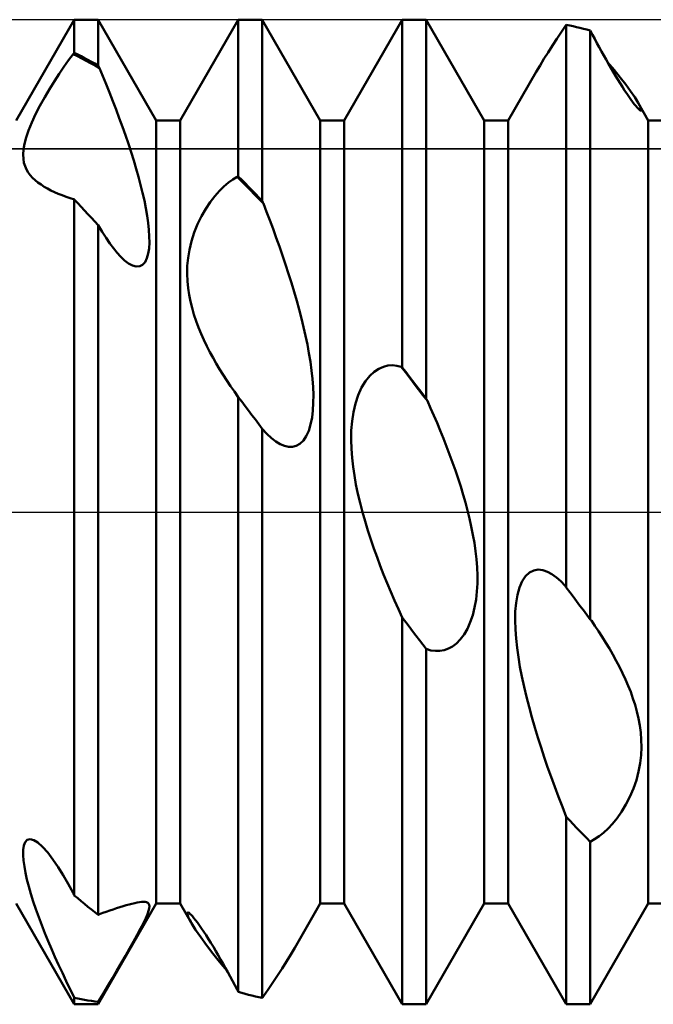
# Model space of a CAD drawing. Units: millimetres. Extents: x -26 to 167, y -37 to 53.
# Drawn here: x 59 to 62, y -3 to 3 of the extents above; entities that cross this region are included whole.
import ezdxf

# ---------------------------------------------------------------- set-up
doc = ezdxf.new("R2010")
doc.units = ezdxf.units.MM
doc.header["$LTSCALE"] = 5.35
doc.linetypes.add('LONGDASH_DASH', pattern=[0.85, 0.4, -0.2, 0.05, -0.2])
for name, color, linetype in [('1', 4, 'CONTINUOUS'), ('4', 2, 'LONGDASH_DASH'), ('CUT', 1, 'CONTINUOUS'), ('NOCUT', 7, 'CONTINUOUS'), ('SK4', 2, 'LONGDASH_DASH')]:
    doc.layers.add(name, color=color, linetype=linetype)

msp = doc.modelspace()

# ---------------------------------------------------------------- linework, layer by layer
at = {"layer": '1', "color": 4, "linetype": 'CONTINUOUS', "lineweight": 50}
for p, q in [((58.5729, 2.3865), (58.9271, 3)), ((58.9271, 3), (59.0729, 3)), ((58.9271, 2.7981), (58.9271, 3)), ((59.4271, 2.3865), (59.0729, 3)), ((59.0729, 2.7207), (59.0729, 3)), ((59.5729, 2.3865), (59.9271, 3)), ((59.9271, 3), (60.0729, 3)), ((59.9271, 2.0447), (59.9271, 3)), ((60.4271, 2.3865), (60.0729, 3)), ((60.0729, 1.8957), (60.0729, 3)), ((60.5729, 2.3865), (60.9271, 3)), ((60.9271, 3), (61.0729, 3)), ((60.9271, 0.8808), (60.9271, 3)), ((61.4271, 2.3865), (61.0729, 3)), ((61.0729, 0.69), (61.0729, 3)), ((61.898, 2.9259), (61.9272, 2.9686)), ((61.9479, 2.9646), (61.9271, 2.9688)), ((61.9271, -0.46), (61.9271, 2.9688)), ((61.9688, 2.9601), (61.9479, 2.9646)), ((61.9896, 2.9554), (61.9688, 2.9601)), ((62.0104, 2.9504), (61.9896, 2.9554)), ((62.0313, 2.9452), (62.0104, 2.9504)), ((62.0521, 2.9397), (62.0313, 2.9452)), ((61.8421, 2.8419), (61.8696, 2.8836)), ((61.8696, 2.8836), (61.898, 2.9259)), ((62.0729, 2.9339), (62.0521, 2.9397)), ((62.0868, 2.908), (62.0729, 2.9339)), ((62.0729, -0.6541), (62.0729, 2.9339)), ((62.1005, 2.8824), (62.0868, 2.908)), ((62.1141, 2.8573), (62.1005, 2.8824)), ((61.8158, 2.801), (61.8421, 2.8419)), ((62.1278, 2.8323), (62.1141, 2.8573)), ((62.1417, 2.8071), (62.1278, 2.8323)), ((58.8923, 2.7525), (58.9201, 2.7899)), ((58.9201, 2.7899), (58.9211, 2.791)), ((58.9467, 2.7768), (58.9201, 2.7899)), ((58.9211, 2.791), (58.9221, 2.7922)), ((58.9221, 2.7922), (58.9231, 2.7934)), ((58.9231, 2.7934), (58.9241, 2.7946)), ((58.9241, 2.7946), (58.9251, 2.7957)), ((58.9251, 2.7957), (58.9261, 2.7969)), ((58.9261, 2.7969), (58.9271, 2.7981)), ((58.9479, 2.7878), (58.9271, 2.7981)), ((58.9733, 2.7633), (58.9467, 2.7768)), ((58.9688, 2.7772), (58.9479, 2.7878)), ((58.9896, 2.7664), (58.9688, 2.7772)), ((59, 2.7494), (58.9733, 2.7633)), ((59.0104, 2.7554), (58.9896, 2.7664)), ((61.7668, 2.7216), (61.7908, 2.7611)), ((61.7908, 2.7611), (61.8158, 2.801)), ((62.1557, 2.7819), (62.1417, 2.8071)), ((62.1698, 2.7568), (62.1557, 2.7819)), ((58.8348, 2.67), (58.8638, 2.7125)), ((58.8638, 2.7125), (58.8923, 2.7525)), ((59.0266, 2.7352), (59, 2.7494)), ((59.0312, 2.7441), (59.0104, 2.7554)), ((59.0533, 2.7205), (59.0266, 2.7352)), ((59.0521, 2.7325), (59.0312, 2.7441)), ((59.0729, 2.7207), (59.0521, 2.7325)), ((59.0799, 2.7054), (59.0533, 2.7205)), ((59.0739, 2.7186), (59.0729, 2.7207)), ((59.0749, 2.7164), (59.0739, 2.7186)), ((59.0759, 2.7142), (59.0749, 2.7164)), ((59.0769, 2.712), (59.0759, 2.7142)), ((59.0779, 2.7098), (59.0769, 2.712)), ((59.0789, 2.7076), (59.0779, 2.7098)), ((59.0799, 2.7054), (59.0789, 2.7076)), ((59.1004, 2.6566), (59.0799, 2.7054)), ((61.7436, 2.6819), (61.7668, 2.7216)), ((62.1841, 2.7318), (62.1698, 2.7568)), ((62.2189, 2.6936), (62.1793, 2.7409)), ((62.1984, 2.7071), (62.1841, 2.7318)), ((62.2126, 2.6827), (62.1984, 2.7071)), ((58.8054, 2.6249), (58.8348, 2.67)), ((59.121, 2.6068), (59.1004, 2.6566)), ((61.5729, 2.3865), (61.7435, 2.6821)), ((62.2269, 2.6587), (62.2126, 2.6827)), ((62.2561, 2.6478), (62.2189, 2.6936)), ((62.2411, 2.6353), (62.2269, 2.6587)), ((62.2899, 2.6042), (62.2561, 2.6478)), ((58.7757, 2.5771), (58.8054, 2.6249)), ((59.1415, 2.556), (59.121, 2.6068)), ((62.2551, 2.6125), (62.2411, 2.6353)), ((62.269, 2.5904), (62.2551, 2.6125)), ((62.2826, 2.5694), (62.269, 2.5904)), ((62.3194, 2.564), (62.2899, 2.6042)), ((58.7178, 2.4759), (58.7463, 2.5272)), ((58.7463, 2.5272), (58.7757, 2.5771)), ((59.1618, 2.5045), (59.1415, 2.556)), ((62.2957, 2.5495), (62.2826, 2.5694)), ((62.3083, 2.5312), (62.2957, 2.5495)), ((62.3201, 2.5144), (62.3083, 2.5312)), ((62.3446, 2.5269), (62.3194, 2.564)), ((62.3649, 2.4939), (62.3446, 2.5269)), ((58.691, 2.4239), (58.7178, 2.4759)), ((59.1818, 2.4525), (59.1618, 2.5045)), ((62.3311, 2.4993), (62.3201, 2.5144)), ((62.3413, 2.4859), (62.3311, 2.4993)), ((62.3504, 2.4747), (62.3413, 2.4859)), ((62.3583, 2.4654), (62.3504, 2.4747)), ((62.3652, 2.4579), (62.3583, 2.4654)), ((62.3697, 2.4854), (62.3649, 2.4939)), ((62.4271, 2.3865), (62.365, 2.494)), ((62.374, 2.4775), (62.3697, 2.4854)), ((62.3776, 2.4703), (62.374, 2.4775)), ((62.3805, 2.4639), (62.3776, 2.4703)), ((62.3828, 2.4582), (62.3805, 2.4639)), ((58.6675, 2.3735), (58.691, 2.4239)), ((59.2014, 2.4003), (59.1818, 2.4525)), ((59.2205, 2.3479), (59.2014, 2.4003)), ((62.371, 2.4522), (62.3652, 2.4579)), ((62.3757, 2.4482), (62.371, 2.4522)), ((62.3794, 2.4458), (62.3757, 2.4482)), ((62.3821, 2.4448), (62.3794, 2.4458)), ((62.3821, 2.4448), (62.384, 2.4452)), ((62.3843, 2.4535), (62.3828, 2.4582)), ((62.384, 2.4452), (62.385, 2.4469)), ((62.3851, 2.4497), (62.3843, 2.4535)), ((62.385, 2.4469), (62.3851, 2.4497)), ((58.6479, 2.3257), (58.6675, 2.3735)), ((59.239, 2.2956), (59.2205, 2.3479)), ((59.4271, 2.3865), (59.5729, 2.3865)), ((59.4271, -2.3865), (59.4271, 2.3865)), ((59.5729, -2.3865), (59.5729, 2.3865)), ((60.4271, 2.3865), (60.5729, 2.3865)), ((60.4271, -2.3865), (60.4271, 2.3865)), ((60.5729, -2.3865), (60.5729, 2.3865)), ((61.4271, 2.3865), (61.5729, 2.3865)), ((61.4271, -2.3865), (61.4271, 2.3865)), ((61.5729, -2.3865), (61.5729, 2.3865)), ((62.4271, 2.3865), (62.5729, 2.3865)), ((62.4271, -2.3865), (62.4271, 2.3865)), ((58.6228, 2.2435), (58.633, 2.2822)), ((58.633, 2.2822), (58.6479, 2.3257)), ((59.2568, 2.2435), (59.239, 2.2956)), ((58.617, 2.2091), (58.6228, 2.2435)), ((59.2738, 2.192), (59.2568, 2.2435)), ((58.6149, 2.1786), (58.617, 2.2091)), ((58.6162, 2.1517), (58.6149, 2.1786)), ((59.2899, 2.141), (59.2738, 2.192)), ((58.6202, 2.1281), (58.6162, 2.1517)), ((58.6265, 2.1072), (58.6202, 2.1281)), ((58.635, 2.0877), (58.6265, 2.1072)), ((59.3049, 2.091), (59.2899, 2.141)), ((58.6457, 2.0696), (58.635, 2.0877)), ((58.6583, 2.0526), (58.6457, 2.0696)), ((58.6725, 2.0367), (58.6583, 2.0526)), ((59.3188, 2.042), (59.3049, 2.091)), ((59.3316, 1.9936), (59.3188, 2.042)), ((59.8938, 2.0265), (59.9201, 2.0428)), ((59.9201, 2.0428), (59.9211, 2.0431)), ((59.9467, 2.0164), (59.9201, 2.0428)), ((59.9211, 2.0431), (59.9221, 2.0433)), ((59.9221, 2.0433), (59.9231, 2.0436)), ((59.9231, 2.0436), (59.9241, 2.0439)), ((59.9241, 2.0439), (59.9251, 2.0441)), ((59.9251, 2.0441), (59.9261, 2.0444)), ((59.9261, 2.0444), (59.9271, 2.0447)), ((59.9479, 2.0239), (59.9271, 2.0447)), ((58.6884, 2.0219), (58.6725, 2.0367)), ((58.7055, 2.008), (58.6884, 2.0219)), ((58.724, 1.9948), (58.7055, 2.008)), ((58.7435, 1.9825), (58.724, 1.9948)), ((58.7638, 1.971), (58.7435, 1.9825)), ((59.3435, 1.9453), (59.3316, 1.9936)), ((59.8118, 1.9563), (59.8395, 1.9836)), ((59.8395, 1.9836), (59.8669, 2.0069)), ((59.8669, 2.0069), (59.8938, 2.0265)), ((59.9733, 1.9897), (59.9467, 2.0164)), ((59.9688, 2.003), (59.9479, 2.0239)), ((59.9896, 1.9819), (59.9688, 2.003)), ((60, 1.9628), (59.9733, 1.9897)), ((60.0104, 1.9606), (59.9896, 1.9819)), ((58.7847, 1.9601), (58.7638, 1.971)), ((58.8062, 1.9498), (58.7847, 1.9601)), ((58.8288, 1.9397), (58.8062, 1.9498)), ((58.8523, 1.93), (58.8288, 1.9397)), ((58.8766, 1.9208), (58.8523, 1.93)), ((58.9016, 1.912), (58.8766, 1.9208)), ((59.3541, 1.8976), (59.3435, 1.9453)), ((59.7557, 1.8886), (59.7837, 1.9247)), ((59.7837, 1.9247), (59.8118, 1.9563)), ((60.0266, 1.9355), (60, 1.9628)), ((60.0312, 1.9391), (60.0104, 1.9606)), ((60.0532, 1.908), (60.0266, 1.9355)), ((60.0521, 1.9175), (60.0312, 1.9391)), ((58.9272, 1.9037), (58.9016, 1.912)), ((58.9479, 1.882), (58.9271, 1.9038)), ((58.9271, -2.3361), (58.9271, 1.9038)), ((58.9688, 1.86), (58.9479, 1.882)), ((59.3635, 1.8508), (59.3541, 1.8976)), ((59.7284, 1.8479), (59.7557, 1.8886)), ((60.0729, 1.8957), (60.0521, 1.9175)), ((60.0799, 1.8802), (60.0532, 1.908)), ((60.0739, 1.8935), (60.0729, 1.8957)), ((60.0749, 1.8913), (60.0739, 1.8935)), ((60.0759, 1.889), (60.0749, 1.8913)), ((60.0769, 1.8868), (60.0759, 1.889)), ((60.0779, 1.8846), (60.0769, 1.8868)), ((60.0789, 1.8824), (60.0779, 1.8846)), ((60.0799, 1.8802), (60.0789, 1.8824)), ((60.0996, 1.8296), (60.0799, 1.8802)), ((58.9896, 1.8378), (58.9688, 1.86)), ((59.0104, 1.8154), (58.9896, 1.8378)), ((59.0312, 1.7929), (59.0104, 1.8154)), ((59.3713, 1.8052), (59.3635, 1.8508)), ((59.3775, 1.7612), (59.3713, 1.8052)), ((59.6784, 1.7537), (59.7023, 1.8026)), ((59.7023, 1.8026), (59.7284, 1.8479)), ((60.1195, 1.7779), (60.0996, 1.8296)), ((59.0521, 1.7702), (59.0312, 1.7929)), ((59.0729, 1.7474), (59.0521, 1.7702)), ((59.0968, 1.7075), (59.0729, 1.7474)), ((59.0729, -2.455), (59.0729, 1.7474)), ((59.3819, 1.7193), (59.3775, 1.7612)), ((59.6579, 1.7026), (59.6784, 1.7537)), ((60.1392, 1.7251), (60.1195, 1.7779)), ((59.1203, 1.6706), (59.0968, 1.7075)), ((59.3844, 1.6796), (59.3819, 1.7193)), ((59.6412, 1.6501), (59.6579, 1.7026)), ((60.1588, 1.6715), (60.1392, 1.7251)), ((59.1432, 1.6371), (59.1203, 1.6706)), ((59.1656, 1.607), (59.1432, 1.6371)), ((59.3825, 1.6066), (59.3847, 1.6421)), ((59.3847, 1.6421), (59.3844, 1.6796)), ((59.6289, 1.5985), (59.6412, 1.6501)), ((60.1781, 1.6172), (60.1588, 1.6715)), ((59.1874, 1.5803), (59.1656, 1.607)), ((59.2085, 1.5572), (59.1874, 1.5803)), ((59.3697, 1.546), (59.3777, 1.5743)), ((59.3777, 1.5743), (59.3825, 1.6066)), ((59.6206, 1.5482), (59.6289, 1.5985)), ((60.1971, 1.5624), (60.1781, 1.6172)), ((60.2156, 1.5072), (60.1971, 1.5624)), ((59.2336, 1.5334), (59.2085, 1.5572)), ((59.2584, 1.5146), (59.2336, 1.5334)), ((59.2824, 1.5018), (59.2584, 1.5146)), ((59.3051, 1.4958), (59.2824, 1.5018)), ((59.3257, 1.4973), (59.3437, 1.5066)), ((59.3437, 1.5066), (59.3584, 1.5231)), ((59.3584, 1.5231), (59.3697, 1.546)), ((59.6161, 1.4994), (59.6206, 1.5482)), ((60.2336, 1.452), (60.2156, 1.5072)), ((59.3051, 1.4958), (59.3257, 1.4973)), ((59.6149, 1.4523), (59.6161, 1.4994)), ((59.6166, 1.4073), (59.6149, 1.4523)), ((60.2509, 1.3968), (60.2336, 1.452)), ((59.6206, 1.3646), (59.6166, 1.4073)), ((60.2676, 1.3417), (60.2509, 1.3968)), ((59.6267, 1.3239), (59.6206, 1.3646)), ((59.6348, 1.2835), (59.6267, 1.3239)), ((60.2834, 1.2871), (60.2676, 1.3417)), ((59.6448, 1.2433), (59.6348, 1.2835)), ((60.2983, 1.233), (60.2834, 1.2871)), ((59.6565, 1.2034), (59.6448, 1.2433)), ((59.6698, 1.1639), (59.6565, 1.2034)), ((60.3122, 1.1796), (60.2983, 1.233)), ((59.6845, 1.1249), (59.6698, 1.1639)), ((60.325, 1.127), (60.3122, 1.1796)), ((59.7004, 1.0864), (59.6845, 1.1249)), ((59.7174, 1.0485), (59.7004, 1.0864)), ((60.337, 1.074), (60.325, 1.127)), ((59.7353, 1.0113), (59.7174, 1.0485)), ((60.348, 1.0208), (60.337, 1.074)), ((60.3579, 0.9676), (60.348, 1.0208)), ((59.754, 0.975), (59.7353, 1.0113)), ((59.7732, 0.9395), (59.754, 0.975)), ((60.3665, 0.9147), (60.3579, 0.9676)), ((59.7929, 0.9049), (59.7732, 0.9395)), ((59.8134, 0.8705), (59.7929, 0.9049)), ((60.3736, 0.8625), (60.3665, 0.9147)), ((59.8348, 0.836), (59.8134, 0.8705)), ((60.3792, 0.8113), (60.3736, 0.8625)), ((60.7285, 0.8295), (60.7558, 0.8545)), ((60.7558, 0.8545), (60.7838, 0.8728)), ((60.7838, 0.8728), (60.8118, 0.885)), ((60.8118, 0.885), (60.8396, 0.8918)), ((60.8396, 0.8918), (60.8669, 0.8938)), ((60.8938, 0.8916), (60.8669, 0.8938)), ((60.9201, 0.8856), (60.8938, 0.8916)), ((60.9467, 0.8512), (60.9201, 0.8856)), ((60.9211, 0.8849), (60.9201, 0.8856)), ((60.9221, 0.8842), (60.9211, 0.8849)), ((60.9231, 0.8835), (60.9221, 0.8842)), ((60.9241, 0.8829), (60.9231, 0.8835)), ((60.9251, 0.8822), (60.9241, 0.8829)), ((60.9261, 0.8815), (60.9251, 0.8822)), ((60.9271, 0.8808), (60.9261, 0.8815)), ((60.9479, 0.8537), (60.9271, 0.8808)), ((60.9733, 0.8167), (60.9467, 0.8512)), ((60.9688, 0.8266), (60.9479, 0.8537)), ((59.8569, 0.8017), (59.8348, 0.836)), ((59.8798, 0.7676), (59.8569, 0.8017)), ((60.383, 0.7615), (60.3792, 0.8113)), ((60.6786, 0.7579), (60.7024, 0.7972)), ((60.7024, 0.7972), (60.7285, 0.8295)), ((60.9896, 0.7995), (60.9688, 0.8266)), ((61, 0.782), (60.9733, 0.8167)), ((61.0104, 0.7722), (60.9896, 0.7995)), ((61.0266, 0.7473), (61, 0.782)), ((59.9032, 0.7337), (59.8798, 0.7676)), ((59.9272, 0.7003), (59.9032, 0.7337)), ((60.3848, 0.7133), (60.383, 0.7615)), ((60.658, 0.7124), (60.6786, 0.7579)), ((61.0312, 0.7449), (61.0104, 0.7722)), ((61.0532, 0.7124), (61.0266, 0.7473)), ((61.0521, 0.7175), (61.0312, 0.7449)), ((59.9479, 0.6731), (59.9271, 0.7005)), ((59.9271, -2.9235), (59.9271, 0.7005)), ((59.9688, 0.6456), (59.9479, 0.6731)), ((60.3819, 0.6194), (60.3845, 0.6659)), ((60.3845, 0.6659), (60.3848, 0.7133)), ((60.629, 0.6083), (60.6413, 0.6617)), ((60.6413, 0.6617), (60.658, 0.7124)), ((61.0729, 0.69), (61.0521, 0.7175)), ((61.0798, 0.6775), (61.0532, 0.7124)), ((61.0739, 0.6882), (61.0729, 0.69)), ((61.0749, 0.6865), (61.0739, 0.6882)), ((61.0759, 0.6847), (61.0749, 0.6865)), ((61.0769, 0.6829), (61.0759, 0.6847)), ((61.0779, 0.6811), (61.0769, 0.6829)), ((61.0789, 0.6793), (61.0779, 0.6811)), ((61.0798, 0.6775), (61.0789, 0.6793)), ((61.0995, 0.6337), (61.0798, 0.6775)), ((59.9896, 0.618), (59.9688, 0.6456)), ((60.0104, 0.5904), (59.9896, 0.618)), ((60.3765, 0.5749), (60.3819, 0.6194)), ((60.6207, 0.5531), (60.629, 0.6083)), ((61.1192, 0.5888), (61.0995, 0.6337)), ((60.0312, 0.5628), (60.0104, 0.5904)), ((60.0521, 0.5351), (60.0312, 0.5628)), ((60.3681, 0.5332), (60.3765, 0.5749)), ((60.6161, 0.4969), (60.6207, 0.5531)), ((61.1389, 0.5428), (61.1192, 0.5888)), ((61.1585, 0.4959), (61.1389, 0.5428)), ((60.0729, 0.5073), (60.0521, 0.5351)), ((60.1015, 0.4763), (60.0729, 0.5073)), ((60.0729, -2.9615), (60.0729, 0.5073)), ((60.3417, 0.4628), (60.3565, 0.4955)), ((60.3565, 0.4955), (60.3681, 0.5332)), ((60.6149, 0.4403), (60.6161, 0.4969)), ((61.1778, 0.4482), (61.1585, 0.4959)), ((60.1295, 0.4503), (60.1015, 0.4763)), ((60.1567, 0.4294), (60.1295, 0.4503)), ((60.183, 0.4137), (60.1567, 0.4294)), ((60.3032, 0.4163), (60.3236, 0.436)), ((60.3236, 0.436), (60.3417, 0.4628)), ((60.6166, 0.3843), (60.6149, 0.4403)), ((61.1968, 0.3999), (61.1778, 0.4482)), ((60.2084, 0.403), (60.183, 0.4137)), ((60.2329, 0.3975), (60.2084, 0.403)), ((60.2572, 0.3974), (60.2329, 0.3975)), ((60.2572, 0.3974), (60.2808, 0.4035)), ((60.2808, 0.4035), (60.3032, 0.4163)), ((60.6206, 0.3294), (60.6166, 0.3843)), ((61.2153, 0.3512), (61.1968, 0.3999)), ((60.6267, 0.2759), (60.6206, 0.3294)), ((61.2333, 0.3021), (61.2153, 0.3512)), ((61.2507, 0.2528), (61.2333, 0.3021)), ((60.6347, 0.2216), (60.6267, 0.2759)), ((61.2674, 0.2036), (61.2507, 0.2528)), ((60.6447, 0.1666), (60.6347, 0.2216)), ((61.2832, 0.1544), (61.2674, 0.2036)), ((60.6564, 0.1111), (60.6447, 0.1666)), ((61.2982, 0.1055), (61.2832, 0.1544)), ((60.6697, 0.0552), (60.6564, 0.1111)), ((61.3121, 0.0571), (61.2982, 0.1055)), ((60.6844, -0.0008), (60.6697, 0.0552)), ((61.325, 0.009), (61.3121, 0.0571)), ((61.3369, -0.0396), (61.325, 0.009)), ((60.7003, -0.0567), (60.6844, -0.0008)), ((60.7173, -0.1123), (60.7003, -0.0567)), ((61.348, -0.0889), (61.3369, -0.0396)), ((60.7352, -0.1674), (60.7173, -0.1123)), ((61.3579, -0.1387), (61.348, -0.0889)), ((60.7538, -0.2218), (60.7352, -0.1674)), ((61.3665, -0.1886), (61.3579, -0.1387)), ((60.7731, -0.2752), (60.7538, -0.2218)), ((61.3737, -0.2386), (61.3665, -0.1886)), ((61.3792, -0.2883), (61.3737, -0.2386)), ((60.7928, -0.3276), (60.7731, -0.2752)), ((61.383, -0.3375), (61.3792, -0.2883)), ((60.8133, -0.38), (60.7928, -0.3276)), ((61.3849, -0.3861), (61.383, -0.3375)), ((61.7025, -0.3685), (61.7286, -0.3557)), ((61.7286, -0.3557), (61.7559, -0.3514)), ((61.7839, -0.3545), (61.7559, -0.3514)), ((61.8119, -0.3641), (61.7839, -0.3545)), ((60.8347, -0.4327), (60.8133, -0.38)), ((61.3847, -0.435), (61.3849, -0.3861)), ((61.6582, -0.421), (61.6787, -0.3904)), ((61.6787, -0.3904), (61.7025, -0.3685)), ((61.8397, -0.3792), (61.8119, -0.3641)), ((61.867, -0.3988), (61.8397, -0.3792)), ((61.8939, -0.4225), (61.867, -0.3988)), ((60.8569, -0.4856), (60.8347, -0.4327)), ((61.382, -0.4844), (61.3847, -0.435)), ((61.6291, -0.504), (61.6415, -0.4596)), ((61.6415, -0.4596), (61.6582, -0.421)), ((61.9201, -0.4495), (61.8939, -0.4225)), ((61.9211, -0.4509), (61.9201, -0.4495)), ((61.9221, -0.4524), (61.9211, -0.4509)), ((61.9231, -0.4539), (61.9221, -0.4524)), ((61.9241, -0.4554), (61.9231, -0.4539)), ((61.9251, -0.4569), (61.9241, -0.4554)), ((61.9261, -0.4584), (61.9251, -0.4569)), ((61.9271, -0.46), (61.9261, -0.4584)), ((61.9479, -0.4878), (61.9271, -0.46)), ((60.8797, -0.5384), (60.8569, -0.4856)), ((60.9032, -0.5912), (60.8797, -0.5384)), ((61.3683, -0.5819), (61.3767, -0.5335)), ((61.3767, -0.5335), (61.382, -0.4844)), ((61.6208, -0.553), (61.6291, -0.504)), ((61.9688, -0.5157), (61.9479, -0.4878)), ((61.9896, -0.5435), (61.9688, -0.5157)), ((60.9272, -0.6435), (60.9032, -0.5912)), ((61.3567, -0.6283), (61.3683, -0.5819)), ((61.6162, -0.6054), (61.6208, -0.553)), ((62.0104, -0.5712), (61.9896, -0.5435)), ((62.0312, -0.5989), (62.0104, -0.5712)), ((62.0521, -0.6265), (62.0312, -0.5989)), ((60.9479, -0.671), (60.9271, -0.6435)), ((60.9271, -3), (60.9271, -0.6435)), ((61.3418, -0.6719), (61.3567, -0.6283)), ((61.615, -0.66), (61.6162, -0.6054)), ((62.0729, -0.6541), (62.0521, -0.6265)), ((62.0739, -0.6552), (62.0729, -0.6541)), ((62.0749, -0.6562), (62.0739, -0.6552)), ((62.0759, -0.6572), (62.0749, -0.6562)), ((62.0768, -0.6582), (62.0759, -0.6572)), ((62.0778, -0.6593), (62.0768, -0.6582)), ((62.0788, -0.6603), (62.0778, -0.6593)), ((60.9688, -0.6984), (60.9479, -0.671)), ((60.9896, -0.7258), (60.9688, -0.6984)), ((61.3034, -0.747), (61.3238, -0.7121)), ((61.3238, -0.7121), (61.3418, -0.6719)), ((61.6166, -0.7159), (61.615, -0.66)), ((61.6206, -0.7718), (61.6166, -0.7159)), ((62.0798, -0.6613), (62.0788, -0.6603)), ((62.102, -0.6934), (62.0798, -0.6613)), ((62.1243, -0.7268), (62.102, -0.6934)), ((61.0104, -0.7531), (60.9896, -0.7258)), ((61.0313, -0.7804), (61.0104, -0.7531)), ((61.2572, -0.8005), (61.2809, -0.7766)), ((61.2809, -0.7766), (61.3034, -0.747)), ((61.6267, -0.8274), (61.6206, -0.7718)), ((62.1466, -0.7611), (62.1243, -0.7268)), ((62.1686, -0.7964), (62.1466, -0.7611)), ((61.0521, -0.8076), (61.0313, -0.7804)), ((61.0729, -0.8347), (61.0521, -0.8076)), ((61.1015, -0.843), (61.0729, -0.8347)), ((61.0729, -3), (61.0729, -0.8347)), ((61.1829, -0.8414), (61.2083, -0.8323)), ((61.2083, -0.8323), (61.2329, -0.8189)), ((61.2329, -0.8189), (61.2572, -0.8005)), ((61.6347, -0.8846), (61.6267, -0.8274)), ((62.1902, -0.8324), (62.1686, -0.7964)), ((62.2113, -0.8692), (62.1902, -0.8324)), ((61.1294, -0.8468), (61.1015, -0.843)), ((61.1294, -0.8468), (61.1566, -0.8462)), ((61.1566, -0.8462), (61.1829, -0.8414)), ((61.6447, -0.9434), (61.6347, -0.8846)), ((62.2318, -0.9064), (62.2113, -0.8692)), ((61.6564, -1.0034), (61.6447, -0.9434)), ((62.2516, -0.9441), (62.2318, -0.9064)), ((62.2703, -0.9822), (62.2516, -0.9441)), ((61.6696, -1.0644), (61.6564, -1.0034)), ((62.288, -1.0204), (62.2703, -0.9822)), ((61.6843, -1.1261), (61.6696, -1.0644)), ((62.3045, -1.0586), (62.288, -1.0204)), ((62.3197, -1.0968), (62.3045, -1.0586)), ((61.7002, -1.1882), (61.6843, -1.1261)), ((62.3336, -1.1356), (62.3197, -1.0968)), ((62.3463, -1.1755), (62.3336, -1.1356)), ((61.7171, -1.2504), (61.7002, -1.1882)), ((62.3577, -1.2164), (62.3463, -1.1755)), ((61.735, -1.3123), (61.7171, -1.2504)), ((62.3674, -1.2583), (62.3577, -1.2164)), ((62.3752, -1.3011), (62.3674, -1.2583)), ((61.7537, -1.3738), (61.735, -1.3123)), ((62.3809, -1.3445), (62.3752, -1.3011)), ((61.773, -1.4345), (61.7537, -1.3738)), ((62.3843, -1.3886), (62.3809, -1.3445)), ((61.7927, -1.4942), (61.773, -1.4345)), ((62.3829, -1.481), (62.3851, -1.4336)), ((62.3851, -1.4336), (62.3843, -1.3886)), ((61.8132, -1.5541), (61.7927, -1.4942)), ((62.3774, -1.5304), (62.3829, -1.481)), ((61.8346, -1.6145), (61.8132, -1.5541)), ((62.368, -1.5814), (62.3774, -1.5304)), ((61.8568, -1.6753), (61.8346, -1.6145)), ((62.3546, -1.6332), (62.368, -1.5814)), ((61.8797, -1.7363), (61.8568, -1.6753)), ((62.3369, -1.6851), (62.3546, -1.6332)), ((61.9032, -1.7974), (61.8797, -1.7363)), ((62.2911, -1.783), (62.3154, -1.7357)), ((62.3154, -1.7357), (62.3369, -1.6851)), ((61.9272, -1.8583), (61.9032, -1.7974)), ((62.2647, -1.8265), (62.2911, -1.783)), ((61.9479, -1.8804), (61.9271, -1.8583)), ((61.9271, -3), (61.9271, -1.8583)), ((62.2373, -1.8653), (62.2647, -1.8265)), ((61.9688, -1.9022), (61.9479, -1.8804)), ((61.9896, -1.924), (61.9688, -1.9022)), ((62.1815, -1.929), (62.2094, -1.8994)), ((62.2094, -1.8994), (62.2373, -1.8653)), ((62.0104, -1.9455), (61.9896, -1.924)), ((62.0313, -1.9669), (62.0104, -1.9455)), ((62.0521, -1.9882), (62.0313, -1.9669)), ((62.0999, -1.9941), (62.1266, -1.9761)), ((62.1266, -1.9761), (62.1538, -1.9545)), ((62.1538, -1.9545), (62.1815, -1.929)), ((58.6157, -2.0591), (58.6198, -2.0325)), ((58.6198, -2.0325), (58.628, -2.0117)), ((58.628, -2.0117), (58.6405, -1.9983)), ((58.6405, -1.9983), (58.6578, -1.9936)), ((58.6793, -1.9988), (58.6578, -1.9936)), ((58.7043, -2.014), (58.6793, -1.9988)), ((58.734, -2.0405), (58.7043, -2.014)), ((62.0729, -2.0092), (62.0521, -1.9882)), ((62.0729, -2.0092), (62.0999, -1.9941)), ((62.0729, -3), (62.0729, -2.0092)), ((58.6151, -2.0902), (58.6157, -2.0591)), ((58.6174, -2.1246), (58.6151, -2.0902)), ((58.7652, -2.0756), (58.734, -2.0405)), ((58.797, -2.1173), (58.7652, -2.0756)), ((58.6223, -2.1609), (58.6174, -2.1246)), ((58.8286, -2.1638), (58.797, -2.1173)), ((58.6293, -2.1989), (58.6223, -2.1609)), ((58.6384, -2.2395), (58.6293, -2.1989)), ((58.8597, -2.2138), (58.8286, -2.1638)), ((58.8903, -2.2665), (58.8597, -2.2138)), ((58.6496, -2.2823), (58.6384, -2.2395)), ((58.9201, -2.3211), (58.8903, -2.2665)), ((58.6625, -2.3269), (58.6496, -2.2823)), ((58.6771, -2.3731), (58.6625, -2.3269)), ((58.9211, -2.3232), (58.9201, -2.3211)), ((58.9221, -2.3254), (58.9211, -2.3232)), ((58.9261, -2.334), (58.9221, -2.3254)), ((58.9271, -2.3361), (58.9261, -2.334)), ((58.9479, -2.3537), (58.9271, -2.3361)), ((58.9271, -3), (58.5729, -2.3865)), ((58.6931, -2.4204), (58.6771, -2.3731)), ((58.9688, -2.3711), (58.9479, -2.3537)), ((58.9896, -2.3883), (58.9688, -2.3711)), ((59.0104, -2.4053), (58.9896, -2.3883)), ((59.0729, -3), (59.4271, -2.3865)), ((59.2245, -2.4021), (59.2435, -2.3965)), ((59.2435, -2.3965), (59.2616, -2.3915)), ((59.2616, -2.3915), (59.2788, -2.387)), ((59.2788, -2.387), (59.2951, -2.3831)), ((59.2951, -2.3831), (59.3102, -2.3799)), ((59.3102, -2.3799), (59.324, -2.3774)), ((59.324, -2.3774), (59.3368, -2.3757)), ((59.3368, -2.3757), (59.3485, -2.375)), ((59.3589, -2.3756), (59.3485, -2.375)), ((59.3678, -2.3775), (59.3589, -2.3756)), ((59.3749, -2.3809), (59.3678, -2.3775)), ((59.3802, -2.3861), (59.3749, -2.3809)), ((59.3836, -2.3934), (59.3802, -2.3861)), ((59.3848, -2.4028), (59.3836, -2.3934)), ((59.4271, -2.3865), (59.5729, -2.3865)), ((59.6421, -2.5063), (59.5729, -2.3865)), ((60.2718, -2.6554), (60.4271, -2.3865)), ((60.4271, -2.3865), (60.5729, -2.3865)), ((60.9271, -3), (60.5729, -2.3865)), ((61.0729, -3), (61.4271, -2.3865)), ((61.4271, -2.3865), (61.5729, -2.3865)), ((61.9271, -3), (61.5729, -2.3865)), ((62.0729, -3), (62.4271, -2.3865)), ((62.4271, -2.3865), (62.5729, -2.3865)), ((58.7103, -2.4686), (58.6931, -2.4204)), ((59.0312, -2.4221), (59.0104, -2.4053)), ((59.0521, -2.4386), (59.0312, -2.4221)), ((59.0729, -2.455), (59.0521, -2.4386)), ((59.0729, -2.455), (59.0739, -2.4544)), ((59.0739, -2.4544), (59.0749, -2.4538)), ((59.0749, -2.4538), (59.0759, -2.4532)), ((59.0759, -2.4532), (59.0769, -2.4526)), ((59.0769, -2.4526), (59.0779, -2.452)), ((59.0779, -2.452), (59.0789, -2.4515)), ((59.0789, -2.4515), (59.0799, -2.4509)), ((59.0799, -2.4509), (59.1011, -2.4433)), ((59.1011, -2.4433), (59.1222, -2.4358)), ((59.1222, -2.4358), (59.1433, -2.4285)), ((59.1433, -2.4285), (59.1642, -2.4214)), ((59.1642, -2.4214), (59.1848, -2.4147)), ((59.1848, -2.4147), (59.2049, -2.4082)), ((59.2049, -2.4082), (59.2245, -2.4021)), ((59.3624, -2.4756), (59.3728, -2.4511)), ((59.3728, -2.4511), (59.3798, -2.4311)), ((59.3798, -2.4311), (59.3837, -2.4152)), ((59.3837, -2.4152), (59.3848, -2.4028)), ((59.6149, -2.4442), (59.6153, -2.4413)), ((59.6153, -2.4481), (59.6149, -2.4442)), ((59.6153, -2.4413), (59.6166, -2.4397)), ((59.6165, -2.4531), (59.6153, -2.4481)), ((59.6184, -2.4588), (59.6165, -2.4531)), ((59.6166, -2.4397), (59.6189, -2.4394)), ((59.6209, -2.4652), (59.6184, -2.4588)), ((59.6223, -2.4406), (59.6189, -2.4394)), ((59.6267, -2.4435), (59.6223, -2.4406)), ((59.6322, -2.4481), (59.6267, -2.4435)), ((59.6389, -2.4547), (59.6322, -2.4481)), ((59.6468, -2.4633), (59.6389, -2.4547)), ((58.7286, -2.5172), (58.7103, -2.4686)), ((58.7478, -2.5659), (58.7286, -2.5172)), ((59.3312, -2.5387), (59.3486, -2.5047)), ((59.3486, -2.5047), (59.3624, -2.4756)), ((59.624, -2.4722), (59.6209, -2.4652)), ((59.6277, -2.4797), (59.624, -2.4722)), ((59.632, -2.488), (59.6277, -2.4797)), ((59.6368, -2.4968), (59.632, -2.488)), ((59.6422, -2.5061), (59.6368, -2.4968)), ((59.6669, -2.5459), (59.6422, -2.5061)), ((59.656, -2.4741), (59.6468, -2.4633)), ((59.6663, -2.487), (59.656, -2.4741)), ((59.6776, -2.5019), (59.6663, -2.487)), ((59.6898, -2.5188), (59.6776, -2.5019)), ((59.7029, -2.5376), (59.6898, -2.5188)), ((58.7677, -2.6144), (58.7478, -2.5659)), ((59.2883, -2.6176), (59.3109, -2.5767)), ((59.3109, -2.5767), (59.3312, -2.5387)), ((59.6976, -2.5911), (59.6669, -2.5459)), ((59.7166, -2.5579), (59.7029, -2.5376)), ((59.7307, -2.5796), (59.7166, -2.5579)), ((59.7452, -2.6023), (59.7307, -2.5796)), ((58.788, -2.6624), (58.7677, -2.6144)), ((59.264, -2.6608), (59.2883, -2.6176)), ((59.7329, -2.6399), (59.6976, -2.5911)), ((59.7713, -2.6903), (59.7329, -2.6399)), ((59.7599, -2.626), (59.7452, -2.6023)), ((59.7748, -2.6505), (59.7599, -2.626)), ((58.8092, -2.7105), (58.788, -2.6624)), ((59.2389, -2.7048), (59.264, -2.6608)), ((59.8122, -2.7412), (59.7713, -2.6903)), ((59.7897, -2.6755), (59.7748, -2.6505)), ((59.8047, -2.701), (59.7897, -2.6755)), ((60.2215, -2.7385), (60.2474, -2.6964)), ((60.2474, -2.6964), (60.2717, -2.6553)), ((58.8312, -2.7593), (58.8092, -2.7105)), ((58.8542, -2.8089), (58.8312, -2.7593)), ((59.1872, -2.794), (59.2134, -2.749)), ((59.2134, -2.749), (59.2389, -2.7048)), ((59.8195, -2.7268), (59.8047, -2.701)), ((59.8564, -2.7942), (59.8122, -2.7412)), ((59.8343, -2.7528), (59.8195, -2.7268)), ((59.8489, -2.7788), (59.8343, -2.7528)), ((60.1944, -2.7812), (60.2215, -2.7385)), ((58.8779, -2.8588), (58.8542, -2.8089)), ((59.1599, -2.8404), (59.1872, -2.794)), ((59.8635, -2.805), (59.8489, -2.7788)), ((59.8779, -2.8313), (59.8635, -2.805)), ((60.1664, -2.8242), (60.1944, -2.7812)), ((58.9023, -2.9092), (58.8779, -2.8588)), ((59.1317, -2.888), (59.1599, -2.8404)), ((59.8921, -2.8575), (59.8779, -2.8313)), ((59.9062, -2.8837), (59.8921, -2.8575)), ((60.1089, -2.9095), (60.1378, -2.8671)), ((60.1378, -2.8671), (60.1664, -2.8242)), ((58.9272, -2.9596), (58.9023, -2.9092)), ((59.0729, -2.9856), (59.1026, -2.9365)), ((59.1026, -2.9365), (59.1317, -2.888)), ((59.9201, -2.9096), (59.9062, -2.8837)), ((59.9211, -2.9116), (59.9201, -2.9096)), ((59.9221, -2.9136), (59.9211, -2.9116)), ((59.9231, -2.9156), (59.9221, -2.9136)), ((59.9241, -2.9176), (59.9231, -2.9156)), ((59.9251, -2.9196), (59.9241, -2.9176)), ((59.9261, -2.9215), (59.9251, -2.9196)), ((59.9271, -2.9235), (59.9261, -2.9215)), ((59.9479, -2.9297), (59.9271, -2.9235)), ((59.9688, -2.9357), (59.9479, -2.9297)), ((59.9896, -2.9414), (59.9688, -2.9357)), ((60.0799, -2.9512), (60.1089, -2.9095)), ((58.9479, -2.9643), (58.9271, -2.9598)), ((58.9271, -3), (58.9271, -2.9598)), ((58.9271, -3), (59.0729, -3)), ((58.9688, -2.9685), (58.9479, -2.9643)), ((58.9896, -2.9724), (58.9688, -2.9685)), ((59.0104, -2.9761), (58.9896, -2.9724)), ((59.0312, -2.9795), (59.0104, -2.9761)), ((59.0521, -2.9827), (59.0312, -2.9795)), ((59.0729, -2.9856), (59.0521, -2.9827)), ((59.0729, -3), (59.0729, -2.9856)), ((60.0104, -2.9468), (59.9896, -2.9414)), ((60.0312, -2.9519), (60.0104, -2.9468)), ((60.0521, -2.9569), (60.0312, -2.9519)), ((60.0729, -2.9615), (60.0521, -2.9569)), ((60.0729, -2.9615), (60.0739, -2.96)), ((60.0739, -2.96), (60.0749, -2.9585)), ((60.0749, -2.9585), (60.0759, -2.9571)), ((60.0759, -2.9571), (60.0769, -2.9556)), ((60.0769, -2.9556), (60.0779, -2.9541)), ((60.0779, -2.9541), (60.0789, -2.9526)), ((60.0789, -2.9526), (60.0799, -2.9512)), ((60.9271, -3), (61.0729, -3)), ((61.9271, -3), (62.0729, -3))]:
    msp.add_line(p, q, dxfattribs=at)
at = {"layer": '4', "color": 2, "linetype": 'LONGDASH_DASH', "lineweight": 25}
msp.add_line((27, 0), (80, 0), dxfattribs=at)
at = {"layer": 'CUT', "color": 1, "linetype": 'CONTINUOUS', "lineweight": 25}
for p, q in [((77, 3), (50, 3)), ((50, 2.2129), (79.9167, 2.2129))]:
    msp.add_line(p, q, dxfattribs=at)
at = {"layer": 'NOCUT', "color": 7, "linetype": 'CONTINUOUS', "lineweight": 25}
for p, q in [((79.9167, 2.2129), (50, 2.2129)), ((44.0147, 0), (80, 0))]:
    msp.add_line(p, q, dxfattribs=at)
at = {"layer": 'SK4', "color": 2, "linetype": 'LONGDASH_DASH', "lineweight": 25}
msp.add_line((-5, 0), (85, 0), dxfattribs=at)

doc.saveas('drawing.dxf')
